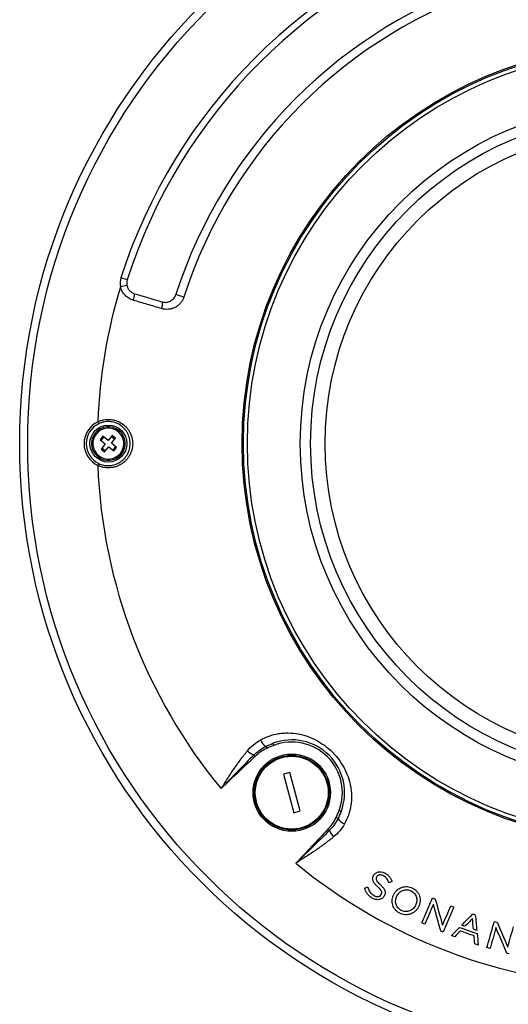
# Model space of a CAD drawing. Units: millimetres. Extents: x 69 to 1126, y 56 to 792.
# Drawn here: x 169 to 243, y 509 to 658 of the extents above; entities that cross this region are included whole.
import ezdxf

# ---------------------------------------------------------------- set-up
doc = ezdxf.new("R2010")
doc.units = ezdxf.units.MM
doc.layers.add('10', color=1, linetype='Continuous')
doc.styles.add('SLDTEXTSTYLE3', font='TXT', dxfattribs={"width": 0.7})
doc.dimstyles.new('SLDDIMSTYLE0', dxfattribs={"dimtxt": 12.733073, "dimasz": 12.733073, "dimexe": 0, "dimexo": 0.0625, "dimgap": 3.183268, "dimtad": 1, "dimdec": 1, "dimlfac": 1.5, "dimrnd": 1e-09, "dimzin": 12, "dimdsep": 46, "dimtxsty": 'SLDTEXTSTYLE3', "dimsah": 1, "dimcen": 0, "dimadec": 0, "dimazin": 3, "dimtfac": 1, "dimtdec": 1, "dimtofl": 0, "dimtmove": 0, "dimatfit": 3, "dimfxl": 1, "dimfrac": 2, "dimtolj": 1, "dimtzin": 12, "dimarcsym": 0})

# ---------------------------------------------------------------- blocks, each defined once
blk = doc.blocks.new('_D')
at = {"layer": '10'}
for p, q in [((393.72, 690.46), (396.23, 691.64)), ((396.23, 691.64), (402.55, 678.24)), ((402.55, 678.24), (400.04, 677.06)), ((360.22, 674.65), (357.71, 673.46)), ((357.71, 673.46), (364.03, 660.06)), ((347.29, 633.86), (413.47, 665.09)), ((364.03, 660.06), (366.54, 661.25))]:
    blk.add_line(p, q, dxfattribs=at)
blk.add_solid([(347.29, 633.86), (359.64, 637.52), (357.97, 641.07)], dxfattribs=at)
at = {"layer": '10', "char_height": 11.113, "attachment_point": 1, "rotation": 25.2623, "style": 'SLDTEXTSTYLE3'}
for s, insert in [('11.07', (360.43, 674.21)), ('281.1', (373.91, 662.13)), ('%%c', (361.18, 656.13))]:
    blk.add_mtext(s, dxfattribs=dict(at, insert=insert))

msp = doc.modelspace()

# ---------------------------------------------------------------- linework, layer by layer
at = {"color": 7, "linetype": 'Continuous', "lineweight": 25}
for p, q in [((185.07, 618.599), (184.117, 618.903)), ((185.026, 617.754), (184.047, 617.551)), ((193.598, 615.969), (192.401, 616.353)), ((180.765, 596.865), (180.62, 597.164)), ((181.396, 594.972), (180.975, 594.455)), ((180.975, 594.455), (181.752, 593.824)), ((181.131, 594.329), (181.551, 594.846)), ((182.172, 594.342), (181.396, 594.972)), ((182.802, 595.118), (182.172, 594.342)), ((182.676, 594.963), (183.194, 594.542)), ((182.689, 593.921), (183.32, 594.697)), ((183.32, 594.697), (182.802, 595.118)), ((183.818, 595.839), (183.692, 595.684)), ((181.752, 593.824), (181.121, 593.048)), ((181.121, 593.048), (181.638, 592.628)), ((181.764, 592.783), (181.247, 593.203)), ((181.638, 592.628), (182.269, 593.404)), ((182.269, 593.404), (183.045, 592.773)), ((183.465, 593.291), (182.689, 593.921)), ((183.31, 593.417), (182.89, 592.899)), ((183.045, 592.773), (183.465, 593.291)), ((180.623, 591.907), (180.749, 592.062)), ((180.62, 590.582), (180.765, 590.88)), ((207.04, 548.639), (207.158, 548.327)), ((205.979, 548.176), (206.12, 547.881)), ((204.154, 546.862), (204.342, 546.661)), ((209.581, 544.221), (208.615, 543.962)), ((208.615, 543.962), (210.168, 538.166)), ((211.134, 538.425), (209.581, 544.221)), ((210.168, 538.166), (211.134, 538.425)), ((217.32, 538.359), (217.008, 538.477)), ((216.857, 537.298), (216.562, 537.439)), ((215.543, 535.473), (215.342, 535.661)), ((223.358, 525.812), (223.364, 525.822)), ((223.813, 525.591), (223.807, 525.581)), ((225.265, 525.829), (225.27, 525.839)), ((225.729, 525.606), (225.734, 525.615)), ((228.533, 524.179), (228.528, 524.169))]:
    msp.add_line(p, q, dxfattribs=at)
at = {"color": 7, "linetype": 'Continuous', "lineweight": 25, "flags": 128}
msp.add_lwpolyline([(185.026, 617.754), (185.037, 617.703), (185.041, 617.688)], dxfattribs=at)
at = {"color": 7, "linetype": 'Continuous', "lineweight": 25}
for centre, radius in [((262.554, 593.873), 93.7), ((262.554, 593.873), 92.5), ((262.554, 593.873), 60.167), ((262.554, 593.873), 59.966), ((262.554, 593.873), 59.368), ((262.554, 593.873), 51.395), ((262.554, 593.873), 49.837), ((262.554, 593.873), 47.646), ((182.22, 593.873), 2.783), ((209.874, 541.193), 5.833), ((209.874, 541.193), 5.633), ((209.874, 541.193), 5.5)]:
    msp.add_circle(centre, radius, dxfattribs=at)
for centre, radius, start, end in [((262.554, 593.873), 82.333, 107.69874, 162.30126), ((262.554, 593.873), 81.333, 107.69874, 162.30126), ((262.554, 593.873), 73.667, 107.76771, 162.23229), ((262.554, 593.873), 72.409, 107.76771, 162.23229), ((186.658, 618.092), 2.667, 162.30126, 191.71717), ((186.658, 618.092), 1.667, 162.30126, 191.71717), ((262.554, 593.873), 82, 163.21644, 177.69984), ((183.241, 616.579), 2.944, 338.73811, 358.34708), ((188.949, 614.881), 1.442, 334.08349, 15.36017), ((182.22, 593.873), 3.66, 115.93602, 244.06398), ((182.22, 593.873), 3.328, 115.93602, 244.06398), ((182.22, 593.873), 2.533, 50.9091, 230.9091), ((182.22, 593.873), 2.333, 50.9091, 230.9091), ((182.22, 593.873), 2.533, 230.9091, 50.9091), ((182.22, 593.873), 2.333, 230.9091, 50.9091), ((262.554, 593.873), 82, 182.30016, 219.42466), ((207.138, 550.008), 2.168, 203.3773, 237.66156), ((209.874, 541.193), 7.967, 339.15721, 110.84279), ((209.874, 541.193), 7.633, 339.15721, 110.84279), ((206.327, 551.103), 4.765, 228.9537, 242.87069), ((218.688, 538.457), 2.168, 212.33844, 246.6227), ((219.784, 537.646), 4.765, 207.12931, 221.0463), ((262.554, 593.873), 82, 230.57534, 267.69984)]:
    msp.add_arc(centre, radius, start, end, dxfattribs=at)
for points, knots in [([(185.985, 615.512), (185.748, 615.582), (185.524, 615.681), (185.209, 615.871), (185.106, 615.942), (184.914, 616.095), (184.823, 616.178), (184.569, 616.443), (184.42, 616.645), (184.245, 616.969), (184.195, 617.08), (184.109, 617.311), (184.073, 617.431), (184.047, 617.551)], [0, 0, 0, 0, 0.25, 0.25, 0.375, 0.375, 0.5, 0.5, 0.75, 0.75, 0.875, 0.875, 1, 1, 1, 1]), ([(185.026, 617.754), (185.056, 617.607), (185.107, 617.463), (185.244, 617.198), (185.332, 617.072), (185.534, 616.853), (185.651, 616.756), (185.905, 616.598), (186.041, 616.537), (186.184, 616.494)], [0, 0, 0, 0, 0.25, 0.25, 0.5, 0.5, 0.75, 0.75, 1, 1, 1, 1]), ([(190.247, 614.251), (189.543, 614.459), (188.835, 614.668), (187.769, 614.984), (187.413, 615.089), (186.7, 615.3), (186.343, 615.406), (185.985, 615.512)], [0, 0, 0, 0, 0.5, 0.5, 0.75, 0.75, 1, 1, 1, 1]), ([(186.184, 616.494), (186.534, 616.391), (186.882, 616.288), (187.577, 616.082), (187.924, 615.979), (188.963, 615.671), (189.653, 615.467), (190.34, 615.263)], [0, 0, 0, 0, 0.25, 0.25, 0.5, 0.5, 1, 1, 1, 1]), ([(193.598, 615.969), (193.544, 615.8), (193.474, 615.639), (193.302, 615.334), (193.199, 615.188), (192.97, 614.923), (192.843, 614.804), (192.567, 614.591), (192.418, 614.497), (192.109, 614.343), (191.948, 614.282), (191.613, 614.189), (191.443, 614.159), (191.101, 614.131), (190.928, 614.132), (190.583, 614.168), (190.414, 614.201), (190.247, 614.251)], [0, 0, 0, 0, 0.125, 0.125, 0.25, 0.25, 0.375, 0.375, 0.5, 0.5, 0.625, 0.625, 0.75, 0.75, 0.875, 0.875, 1, 1, 1, 1]), ([(190.34, 615.263), (190.545, 615.203), (190.759, 615.183), (191.176, 615.221), (191.384, 615.281), (191.668, 615.426), (191.759, 615.485), (191.93, 615.619), (192.008, 615.694), (192.151, 615.86), (192.215, 615.952), (192.322, 616.144), (192.367, 616.246), (192.401, 616.353)], [0, 0, 0, 0, 0.25, 0.25, 0.5, 0.5, 0.625, 0.625, 0.75, 0.75, 0.875, 0.875, 1, 1, 1, 1]), ([(180.62, 597.164), (180.689, 597.197), (180.761, 597.229), (180.905, 597.287), (180.977, 597.314), (181.197, 597.387), (181.346, 597.427), (181.649, 597.487), (181.804, 597.508), (182.114, 597.53), (182.268, 597.531), (182.575, 597.514), (182.728, 597.496), (183.033, 597.441), (183.184, 597.403), (183.624, 597.264), (183.904, 597.136), (184.431, 596.808), (184.669, 596.614), (184.988, 596.28), (185.088, 596.16), (185.272, 595.911), (185.355, 595.782), (185.505, 595.514), (185.571, 595.375), (185.687, 595.087), (185.736, 594.939), (185.853, 594.491), (185.892, 594.184), (185.892, 593.56), (185.853, 593.254), (185.736, 592.805), (185.686, 592.656), (185.571, 592.369), (185.438, 592.092), (185.271, 591.833), (185.087, 591.583), (184.986, 591.464), (184.774, 591.242), (184.661, 591.138), (184.423, 590.945), (184.297, 590.854), (183.902, 590.609), (183.623, 590.481), (183.183, 590.342), (183.031, 590.304), (182.727, 590.249), (182.574, 590.231), (182.267, 590.215), (182.113, 590.216), (181.803, 590.238), (181.648, 590.259), (181.345, 590.319), (181.196, 590.358), (180.977, 590.432), (180.905, 590.458), (180.761, 590.516), (180.689, 590.548), (180.62, 590.582)], [0, 0, 0, 0, 0.015625, 0.015625, 0.03125, 0.03125, 0.0625, 0.0625, 0.09375, 0.09375, 0.125, 0.125, 0.15625, 0.15625, 0.1875, 0.1875, 0.25, 0.25, 0.3125, 0.3125, 0.34375, 0.34375, 0.375, 0.375, 0.40625, 0.40625, 0.4375, 0.4375, 0.5, 0.5, 0.5625, 0.5625, 0.59375, 0.59375, 0.625, 0.65625, 0.65625, 0.6875, 0.6875, 0.71875, 0.71875, 0.75, 0.75, 0.8125, 0.8125, 0.84375, 0.84375, 0.875, 0.875, 0.90625, 0.90625, 0.9375, 0.9375, 0.96875, 0.96875, 0.984375, 0.984375, 1, 1, 1, 1]), ([(180.765, 590.88), (181.019, 590.757), (181.283, 590.668), (181.693, 590.586), (181.833, 590.567), (182.113, 590.547), (182.253, 590.546), (182.53, 590.562), (182.668, 590.579), (182.942, 590.63), (183.079, 590.665), (183.476, 590.793), (183.727, 590.911), (184.2, 591.21), (184.414, 591.388), (184.699, 591.691), (184.789, 591.8), (184.954, 592.026), (185.103, 592.261), (185.221, 592.513), (185.324, 592.773), (185.368, 592.908), (185.472, 593.314), (185.507, 593.59), (185.508, 594.154), (185.472, 594.431), (185.369, 594.836), (185.325, 594.971), (185.222, 595.232), (185.162, 595.358), (185.029, 595.601), (184.955, 595.718), (184.791, 595.944), (184.701, 596.053), (184.415, 596.357), (184.202, 596.534), (183.729, 596.834), (183.477, 596.952), (183.08, 597.08), (182.944, 597.115), (182.669, 597.166), (182.531, 597.183), (182.253, 597.199), (182.114, 597.199), (181.835, 597.179), (181.694, 597.16), (181.283, 597.078), (181.019, 596.989), (180.765, 596.865)], [0, 0, 0, 0, 0.0625, 0.0625, 0.09375, 0.09375, 0.125, 0.125, 0.15625, 0.15625, 0.1875, 0.1875, 0.25, 0.25, 0.3125, 0.3125, 0.34375, 0.34375, 0.375, 0.40625, 0.40625, 0.4375, 0.4375, 0.5, 0.5, 0.5625, 0.5625, 0.59375, 0.59375, 0.625, 0.625, 0.65625, 0.65625, 0.6875, 0.6875, 0.75, 0.75, 0.8125, 0.8125, 0.84375, 0.84375, 0.875, 0.875, 0.90625, 0.90625, 0.9375, 0.9375, 1, 1, 1, 1]), ([(205.148, 549.147), (205.582, 549.382), (206.027, 549.577), (206.942, 549.896), (207.413, 550.016), (208.137, 550.135), (208.382, 550.164), (208.867, 550.2), (209.11, 550.208), (209.835, 550.201), (210.317, 550.155), (211.038, 550.027), (211.279, 549.974), (211.754, 549.85), (211.989, 549.778), (212.682, 549.537), (213.132, 549.341), (213.789, 548.993), (214.005, 548.868), (214.432, 548.6), (214.64, 548.457), (215.245, 548.01), (215.625, 547.683), (216.159, 547.151), (216.331, 546.967), (216.663, 546.584), (216.822, 546.385), (217.273, 545.779), (217.54, 545.357), (218.009, 544.479), (218.211, 544.019), (218.536, 543.091), (218.661, 542.619), (218.791, 541.896), (218.824, 541.652), (218.871, 541.166), (218.884, 540.923), (218.892, 540.197), (218.857, 539.714), (218.74, 538.992), (218.69, 538.75), (218.57, 538.275), (218.499, 538.04), (218.259, 537.349), (218.063, 536.901), (217.828, 536.467)], [0, 0, 0, 0, 0.0625, 0.0625, 0.125, 0.125, 0.15625, 0.15625, 0.1875, 0.1875, 0.25, 0.25, 0.28125, 0.28125, 0.3125, 0.3125, 0.375, 0.375, 0.40625, 0.40625, 0.4375, 0.4375, 0.5, 0.5, 0.53125, 0.53125, 0.5625, 0.5625, 0.625, 0.625, 0.6875, 0.6875, 0.75, 0.75, 0.78125, 0.78125, 0.8125, 0.8125, 0.875, 0.875, 0.90625, 0.90625, 0.9375, 0.9375, 1, 1, 1, 1]), ([(203.198, 547.509), (203.469, 547.846), (203.772, 548.156), (204.423, 548.705), (204.773, 548.944), (205.148, 549.147)], [0, 0, 0, 0, 0.5, 0.5, 1, 1, 1, 1]), ([(199.212, 541.798), (199.536, 542.284), (199.853, 542.775), (200.323, 543.514), (200.479, 543.76), (200.796, 544.249), (200.957, 544.491), (201.452, 545.209), (201.792, 545.679), (202.484, 546.606), (202.836, 547.062), (203.198, 547.509)], [0, 0, 0, 0, 0.25, 0.25, 0.375, 0.375, 0.5, 0.5, 0.75, 0.75, 1, 1, 1, 1]), ([(204.154, 546.862), (204.422, 547.128), (204.71, 547.374), (205.32, 547.814), (205.64, 548.008), (205.979, 548.176)], [0, 0, 0, 0, 0.5, 0.5, 1, 1, 1, 1]), ([(204.154, 546.862), (203.315, 546.034), (202.487, 545.194), (201.254, 543.926), (200.845, 543.5), (200.029, 542.649), (199.621, 542.223), (199.212, 541.798)], [0, 0, 0, 0, 0.5, 0.5, 0.75, 0.75, 1, 1, 1, 1]), ([(204.342, 546.661), (203.915, 546.261), (203.489, 545.859), (203.064, 545.457), (202.105, 544.549), (201.146, 543.64), (200.189, 542.73), (199.95, 542.503), (199.711, 542.275), (199.473, 542.047), (199.413, 541.99), (199.353, 541.933), (199.294, 541.876), (199.279, 541.861), (199.264, 541.847), (199.249, 541.833), (199.245, 541.829), (199.241, 541.826), (199.238, 541.822), (199.237, 541.821), (199.236, 541.82), (199.235, 541.819), (199.227, 541.812), (199.22, 541.805), (199.212, 541.798)], [0, 0, 0, 0, 0.002634029, 0.002634029, 0.002634029, 0.008576908, 0.008576908, 0.008576908, 0.010062626, 0.010062626, 0.010062626, 0.010434055, 0.010434055, 0.010434055, 0.010526913, 0.010526913, 0.010526913, 0.010550127, 0.010550127, 0.010550127, 0.01055593, 0.01055593, 0.01055593, 0.010603239, 0.010603239, 0.010603239, 0.010603239]), ([(216.857, 537.298), (216.689, 536.96), (216.493, 536.636), (216.053, 536.027), (215.809, 535.741), (215.543, 535.473)], [0, 0, 0, 0, 0.5, 0.5, 1, 1, 1, 1]), ([(217.828, 536.467), (217.625, 536.092), (217.385, 535.742), (216.837, 535.091), (216.527, 534.789), (216.19, 534.517)], [0, 0, 0, 0, 0.5, 0.5, 1, 1, 1, 1]), ([(215.342, 535.661), (214.537, 534.801), (213.725, 533.947), (212.103, 532.238), (211.293, 531.382), (210.479, 530.531)], [0, 0, 0, 0, 0.5, 0.5, 1, 1, 1, 1]), ([(215.543, 535.473), (214.715, 534.634), (213.875, 533.806), (212.606, 532.573), (212.181, 532.164), (211.33, 531.348), (210.904, 530.94), (210.479, 530.531)], [0, 0, 0, 0, 0.5, 0.5, 0.75, 0.75, 1, 1, 1, 1]), ([(216.19, 534.517), (215.743, 534.155), (215.287, 533.803), (214.36, 533.112), (213.89, 532.772), (213.172, 532.276), (212.93, 532.115), (212.442, 531.799), (212.195, 531.642), (211.457, 531.172), (210.964, 530.856), (210.479, 530.531)], [0, 0, 0, 0, 0.25, 0.25, 0.5, 0.5, 0.625, 0.625, 0.75, 0.75, 1, 1, 1, 1]), ([(222.238, 528.732), (222.275, 528.796), (222.318, 528.854), (222.416, 528.961), (222.472, 529.009), (222.651, 529.134), (222.789, 529.191), (223.075, 529.25), (223.225, 529.253), (223.516, 529.215), (223.66, 529.173), (223.93, 529.057), (224.058, 528.98), (224.298, 528.814), (224.411, 528.72), (224.614, 528.506), (224.702, 528.387), (224.851, 528.137), (224.912, 528.005), (224.965, 527.868)], [0, 0, 0, 0, 0.0625, 0.0625, 0.125, 0.125, 0.25, 0.25, 0.375, 0.375, 0.5, 0.5, 0.625, 0.625, 0.75, 0.75, 0.875, 0.875, 1, 1, 1, 1]), ([(222.843, 526.971), (222.716, 527.084), (222.593, 527.203), (222.367, 527.461), (222.265, 527.597), (222.151, 527.826), (222.12, 527.907), (222.081, 528.072), (222.072, 528.159), (222.081, 528.328), (222.098, 528.412), (222.153, 528.573), (222.189, 528.649), (222.232, 528.723)], [0, 0, 0, 0, 0.25, 0.25, 0.5, 0.5, 0.625, 0.625, 0.75, 0.75, 0.875, 0.875, 1, 1, 1, 1]), ([(222.681, 528.492), (222.651, 528.441), (222.625, 528.388), (222.591, 528.275), (222.585, 528.215), (222.598, 528.097), (222.616, 528.04), (222.665, 527.931), (222.696, 527.879), (222.797, 527.732), (222.877, 527.641), (223.043, 527.469), (223.13, 527.386), (223.219, 527.307)], [0, 0, 0, 0, 0.125, 0.125, 0.25, 0.25, 0.375, 0.375, 0.5, 0.5, 0.75, 0.75, 1, 1, 1, 1]), ([(224.491, 527.692), (224.458, 527.787), (224.42, 527.879), (224.327, 528.055), (224.273, 528.141), (224.148, 528.297), (224.078, 528.367), (223.927, 528.495), (223.844, 528.553), (223.672, 528.655), (223.582, 528.698), (223.39, 528.758), (223.29, 528.775), (223.139, 528.772), (223.089, 528.767), (222.992, 528.744), (222.944, 528.727), (222.812, 528.659), (222.737, 528.588), (222.686, 528.502)], [0, 0, 0, 0, 0.125, 0.125, 0.25, 0.25, 0.375, 0.375, 0.5, 0.5, 0.625, 0.625, 0.75, 0.75, 0.8125, 0.8125, 0.875, 0.875, 1, 1, 1, 1]), ([(221.997, 525.286), (221.865, 525.364), (221.74, 525.451), (221.507, 525.649), (221.402, 525.759), (221.217, 525.998), (221.137, 526.129), (221, 526.401), (220.943, 526.542), (220.896, 526.687)], [0, 0, 0, 0, 0.25, 0.25, 0.5, 0.5, 0.75, 0.75, 1, 1, 1, 1]), ([(221.372, 526.841), (221.44, 526.624), (221.525, 526.415), (221.716, 526.132), (221.791, 526.043), (221.955, 525.886), (222.045, 525.817), (222.237, 525.691), (222.337, 525.633), (222.549, 525.55), (222.662, 525.522), (222.891, 525.512), (223.009, 525.531), (223.214, 525.632), (223.3, 525.713), (223.358, 525.812)], [0, 0, 0, 0, 0.25, 0.25, 0.375, 0.375, 0.5, 0.5, 0.625, 0.625, 0.75, 0.75, 0.875, 0.875, 1, 1, 1, 1]), ([(223.364, 525.822), (223.393, 525.871), (223.418, 525.923), (223.451, 526.032), (223.458, 526.091), (223.446, 526.206), (223.429, 526.261), (223.381, 526.366), (223.351, 526.417), (223.253, 526.56), (223.176, 526.647), (223.015, 526.814), (222.93, 526.893), (222.843, 526.971)], [0, 0, 0, 0, 0.125, 0.125, 0.25, 0.25, 0.375, 0.375, 0.5, 0.5, 0.75, 0.75, 1, 1, 1, 1]), ([(223.219, 527.307), (223.344, 527.195), (223.463, 527.079), (223.682, 526.826), (223.78, 526.692), (223.89, 526.467), (223.919, 526.389), (223.957, 526.227), (223.966, 526.143), (223.958, 525.978), (223.942, 525.896), (223.89, 525.738), (223.855, 525.663), (223.813, 525.591)], [0, 0, 0, 0, 0.25, 0.25, 0.5, 0.5, 0.625, 0.625, 0.75, 0.75, 0.875, 0.875, 1, 1, 1, 1]), ([(225.27, 525.839), (225.333, 525.962), (225.406, 526.078), (225.574, 526.293), (225.668, 526.393), (225.875, 526.575), (225.985, 526.656), (226.219, 526.796), (226.345, 526.855), (226.604, 526.947), (226.736, 526.98), (227.008, 527.019), (227.149, 527.023), (227.424, 527.004), (227.56, 526.98), (227.828, 526.905), (227.958, 526.853), (228.205, 526.73), (228.325, 526.657), (228.546, 526.489), (228.647, 526.396), (228.83, 526.189), (228.912, 526.075), (229.048, 525.837), (229.103, 525.711), (229.188, 525.449), (229.217, 525.313), (229.247, 525.041), (229.247, 524.903), (229.222, 524.629), (229.197, 524.495), (229.121, 524.232), (229.07, 524.102), (229.008, 523.978)], [0, 0, 0, 0, 0.0625, 0.0625, 0.125, 0.125, 0.1875, 0.1875, 0.25, 0.25, 0.3125, 0.3125, 0.375, 0.375, 0.4375, 0.4375, 0.5, 0.5, 0.5625, 0.5625, 0.625, 0.625, 0.6875, 0.6875, 0.75, 0.75, 0.8125, 0.8125, 0.875, 0.875, 0.9375, 0.9375, 1, 1, 1, 1]), ([(225.734, 525.615), (225.83, 525.804), (225.955, 525.974), (226.187, 526.19), (226.27, 526.253), (226.447, 526.364), (226.542, 526.411), (226.741, 526.484), (226.843, 526.51), (227.051, 526.54), (227.158, 526.545), (227.475, 526.523), (227.683, 526.464), (227.875, 526.366)], [0, 0, 0, 0, 0.25, 0.25, 0.375, 0.375, 0.5, 0.5, 0.625, 0.625, 0.75, 0.75, 1, 1, 1, 1]), ([(227.875, 526.366), (227.971, 526.317), (228.06, 526.26), (228.226, 526.128), (228.303, 526.052), (228.438, 525.888), (228.496, 525.8), (228.595, 525.611), (228.634, 525.512), (228.692, 525.309), (228.711, 525.204), (228.728, 524.993), (228.727, 524.888), (228.704, 524.678), (228.682, 524.574), (228.621, 524.372), (228.581, 524.274), (228.533, 524.179)], [0, 0, 0, 0, 0.125, 0.125, 0.25, 0.25, 0.375, 0.375, 0.5, 0.5, 0.625, 0.625, 0.75, 0.75, 0.875, 0.875, 1, 1, 1, 1]), ([(223.807, 525.581), (223.763, 525.507), (223.713, 525.439), (223.597, 525.315), (223.53, 525.259), (223.387, 525.167), (223.31, 525.129), (223.147, 525.073), (223.064, 525.055), (222.808, 525.027), (222.634, 525.044), (222.302, 525.131), (222.145, 525.199), (221.997, 525.286)], [0, 0, 0, 0, 0.125, 0.125, 0.25, 0.25, 0.375, 0.375, 0.5, 0.5, 0.75, 0.75, 1, 1, 1, 1]), ([(226.162, 523.002), (226.038, 523.065), (225.921, 523.138), (225.703, 523.306), (225.601, 523.402), (225.42, 523.611), (225.34, 523.723), (225.206, 523.964), (225.15, 524.093), (225.069, 524.356), (225.041, 524.491), (225.014, 524.767), (225.015, 524.905), (225.043, 525.178), (225.071, 525.314), (225.15, 525.578), (225.202, 525.706), (225.265, 525.829)], [0, 0, 0, 0, 0.125, 0.125, 0.25, 0.25, 0.375, 0.375, 0.5, 0.5, 0.625, 0.625, 0.75, 0.75, 0.875, 0.875, 1, 1, 1, 1]), ([(228.528, 524.169), (228.432, 523.98), (228.307, 523.81), (228.074, 523.594), (227.991, 523.53), (227.813, 523.42), (227.717, 523.372), (227.518, 523.299), (227.416, 523.274), (227.207, 523.244), (227.099, 523.24), (226.782, 523.262), (226.573, 523.323), (226.291, 523.467), (226.2, 523.526), (226.034, 523.658), (225.959, 523.732), (225.824, 523.896), (225.765, 523.986), (225.667, 524.173), (225.628, 524.271), (225.569, 524.476), (225.55, 524.581), (225.533, 524.791), (225.535, 524.898), (225.558, 525.108), (225.58, 525.211), (225.641, 525.412), (225.681, 525.511), (225.729, 525.606)], [0, 0, 0, 0, 0.125, 0.125, 0.1875, 0.1875, 0.25, 0.25, 0.3125, 0.3125, 0.375, 0.375, 0.5, 0.5, 0.5625, 0.5625, 0.625, 0.625, 0.6875, 0.6875, 0.75, 0.75, 0.8125, 0.8125, 0.875, 0.875, 0.9375, 0.9375, 1, 1, 1, 1]), ([(229.493, 521.525), (229.629, 521.842), (229.765, 522.159), (230.036, 522.791), (230.171, 523.107), (230.576, 524.052), (230.846, 524.681), (231.114, 525.306)], [0, 0, 0, 0, 0.25, 0.25, 0.5, 0.5, 1, 1, 1, 1]), ([(228.98, 523.923), (228.916, 523.801), (228.842, 523.687), (228.673, 523.474), (228.577, 523.375), (228.369, 523.195), (228.259, 523.116), (228.023, 522.978), (227.896, 522.92), (227.636, 522.831), (227.503, 522.799), (227.231, 522.764), (227.091, 522.761), (226.68, 522.795), (226.41, 522.875), (226.162, 523.002)], [0, 0, 0, 0, 0.125, 0.125, 0.25, 0.25, 0.375, 0.375, 0.5, 0.5, 0.625, 0.625, 0.75, 0.75, 1, 1, 1, 1]), ([(231.235, 524.339), (231.021, 523.84), (230.807, 523.34), (230.377, 522.337), (230.162, 521.835), (229.946, 521.331)], [0, 0, 0, 0, 0.5, 0.5, 1, 1, 1, 1]), ([(232.354, 520.298), (232.167, 520.974), (231.98, 521.648), (231.607, 522.995), (231.421, 523.668), (231.235, 524.339)], [0, 0, 0, 0, 0.5, 0.5, 1, 1, 1, 1]), ([(234.32, 523.932), (234.052, 523.306), (233.783, 522.678), (233.378, 521.732), (233.242, 521.417), (232.971, 520.784), (232.836, 520.468), (232.699, 520.15)], [0, 0, 0, 0, 0.5, 0.5, 0.75, 0.75, 1, 1, 1, 1]), ([(239.305, 517.802), (239.399, 518.134), (239.493, 518.466), (239.681, 519.128), (239.775, 519.458), (240.056, 520.448), (240.242, 521.106), (240.428, 521.761)], [0, 0, 0, 0, 0.25, 0.25, 0.5, 0.5, 1, 1, 1, 1]), ([(240.672, 520.817), (240.524, 520.295), (240.376, 519.771), (240.078, 518.721), (239.929, 518.195), (239.779, 517.668)], [0, 0, 0, 0, 0.5, 0.5, 1, 1, 1, 1]), ([(242.3, 516.953), (242.028, 517.599), (241.756, 518.243), (241.214, 519.532), (240.943, 520.175), (240.672, 520.817)], [0, 0, 0, 0, 0.5, 0.5, 1, 1, 1, 1])]:
    msp.add_open_spline(points, degree=3, knots=knots, dxfattribs=at)
for points in [[(205.979, 548.176), (206.325, 548.347), (206.679, 548.501), (207.04, 548.639)], [(206.12, 547.881), (205.464, 547.566), (204.873, 547.158), (204.342, 546.661)], [(207.158, 548.327), (206.806, 548.193), (206.46, 548.045), (206.12, 547.881)], [(216.562, 537.439), (216.726, 537.779), (216.874, 538.125), (217.008, 538.477)], [(217.32, 538.359), (217.182, 537.998), (217.028, 537.644), (216.857, 537.298)], [(215.342, 535.661), (215.838, 536.192), (216.247, 536.784), (216.562, 537.439)], [(222.232, 528.723), (222.234, 528.726), (222.236, 528.729), (222.238, 528.732)], [(222.686, 528.502), (222.685, 528.498), (222.683, 528.495), (222.681, 528.492)], [(224.527, 527.59), (224.515, 527.624), (224.503, 527.658), (224.491, 527.692)], [(225.004, 527.769), (224.845, 527.709), (224.686, 527.65), (224.527, 527.59)], [(224.965, 527.868), (224.978, 527.835), (224.991, 527.802), (225.004, 527.769)], [(220.863, 526.787), (221.022, 526.839), (221.181, 526.892), (221.34, 526.944)], [(220.896, 526.687), (220.885, 526.72), (220.874, 526.753), (220.863, 526.787)], [(221.34, 526.944), (221.351, 526.91), (221.362, 526.876), (221.372, 526.841)], [(231.114, 525.306), (231.246, 525.25), (231.378, 525.193), (231.511, 525.136)], [(231.511, 525.136), (231.875, 523.823), (232.24, 522.506), (232.607, 521.184)], [(229.001, 523.954), (228.996, 523.942), (228.989, 523.932), (228.98, 523.923)], [(229.008, 523.978), (229.006, 523.97), (229.003, 523.962), (229.001, 523.954)], [(232.607, 521.184), (233.029, 522.17), (233.45, 523.151), (233.868, 524.126)], [(233.868, 524.126), (234.019, 524.061), (234.169, 523.997), (234.32, 523.932)], [(235.514, 521.205), (236.067, 521.766), (236.618, 522.325), (237.166, 522.882)], [(237.131, 522.178), (236.758, 521.796), (236.384, 521.413), (236.01, 521.029)], [(237.274, 520.581), (237.226, 521.114), (237.178, 521.647), (237.131, 522.178)], [(237.166, 522.882), (237.297, 522.836), (237.427, 522.789), (237.558, 522.743)], [(237.558, 522.743), (237.633, 521.965), (237.709, 521.184), (237.784, 520.4)], [(240.428, 521.761), (240.567, 521.721), (240.705, 521.682), (240.844, 521.643)], [(240.844, 521.643), (241.373, 520.387), (241.904, 519.127), (242.437, 517.863)], [(229.946, 521.331), (229.795, 521.395), (229.644, 521.46), (229.493, 521.525)], [(232.699, 520.15), (232.584, 520.2), (232.469, 520.249), (232.354, 520.298)], [(233.959, 519.624), (234.364, 520.036), (234.768, 520.446), (235.171, 520.856)], [(235.303, 520.307), (235.024, 520.02), (234.745, 519.733), (234.465, 519.445)], [(235.171, 520.856), (236.058, 520.542), (236.945, 520.227), (237.831, 519.913)], [(237.368, 519.575), (236.679, 519.819), (235.991, 520.063), (235.303, 520.307)], [(236.01, 521.029), (235.845, 521.087), (235.68, 521.146), (235.514, 521.205)], [(237.784, 520.4), (237.614, 520.46), (237.444, 520.52), (237.274, 520.581)], [(242.437, 517.863), (242.73, 518.896), (243.021, 519.923), (243.311, 520.943)], [(234.465, 519.445), (234.296, 519.504), (234.127, 519.564), (233.959, 519.624)], [(237.475, 518.378), (237.439, 518.777), (237.403, 519.176), (237.368, 519.575)], [(237.831, 519.913), (237.886, 519.34), (237.942, 518.767), (237.997, 518.192)], [(237.997, 518.192), (237.823, 518.254), (237.649, 518.316), (237.475, 518.378)], [(239.779, 517.668), (239.621, 517.713), (239.463, 517.757), (239.305, 517.802)], [(242.661, 516.85), (242.541, 516.884), (242.42, 516.918), (242.3, 516.953)]]:
    msp.add_open_spline(points, degree=3, dxfattribs=at)

# ---------------------------------------------------------------- dimensions: what is measured, and where the dimension line sits
at = {"layer": '10'}
dim = msp.add_diameter_dim_2p(p1=(177.815, 553.885), p2=(347.293, 633.86), dimstyle='SLDDIMSTYLE0', dxfattribs=at)
dim.commit()
dim.dimension.update_dxf_attribs({"geometry": '_D', "text_midpoint": (391.231, 654.595), "dimtype": 163})

doc.saveas('drawing.dxf')
